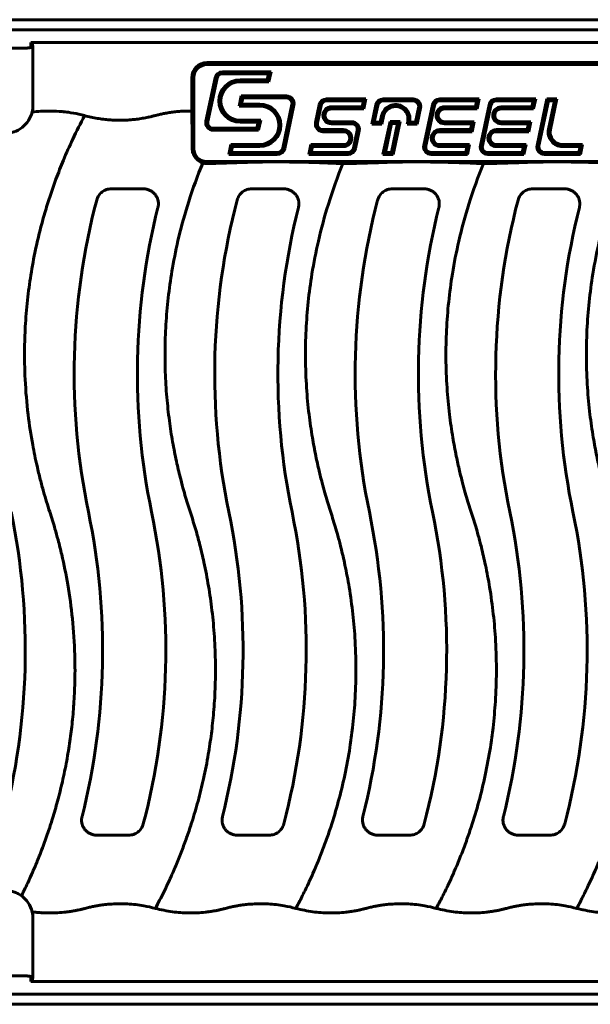
# Model space of a CAD drawing. Units: millimetres. Extents: x 1335 to 1755, y 163 to 460.
# Drawn here: x 1547 to 1575, y 290 to 338 of the extents above; entities that cross this region are included whole.
import ezdxf

# ---------------------------------------------------------------- set-up
doc = ezdxf.new("R2010")
doc.units = ezdxf.units.MM
doc.linetypes.add('K5LT_BASIC', pattern=[0])
doc.layers.add('Системный слой', color=7, linetype='Continuous')

msp = doc.modelspace()

# ---------------------------------------------------------------- linework, layer by layer
at = {"layer": 'Системный слой', "color": 18, "linetype": 'K5LT_BASIC', "lineweight": 60, "true_color": 0x000000}
for p, q in [((1643.0892, 338.3255), (1391.8392, 338.3255)), ((1643.0892, 337.8255), (1391.8392, 337.8255)), ((1547.3706, 336.9177), (1546.5878, 336.9177)), ((1547.747, 336.9505), (1547.7442, 336.9477)), ((1547.747, 336.9505), (1547.747, 337.2005)), ((1612.1814, 337.2005), (1547.747, 337.2005)), ((1547.747, 337.2005), (1547.8265, 337.1211)), ((1547.8564, 334.0755), (1547.8564, 336.7475)), ((1603.4642, 336.2005), (1556.4642, 336.2005)), ((1603.4642, 336.1), (1556.4642, 336.1)), ((1555.7142, 335.4505), (1555.7142, 333.8037)), ((1555.8147, 335.4505), (1555.8147, 331.9505)), ((1556.868, 335.4535), (1556.411, 333.3035)), ((1556.9663, 335.4326), (1556.5093, 333.2826)), ((1559.6403, 335.7505), (1557.2348, 335.7505)), ((1559.5162, 335.65), (1557.2348, 335.65)), ((1559.4527, 335.351), (1559.5162, 335.65)), ((1559.5162, 335.65), (1559.6403, 335.7505)), ((1559.5341, 335.2505), (1559.6403, 335.7505)), ((1558.1053, 335.351), (1559.4527, 335.351)), ((1558.1053, 335.2505), (1559.5341, 335.2505)), ((1559.4527, 335.351), (1559.5341, 335.2505)), ((1558.1585, 334.5505), (1558.0522, 334.0505)), ((1560.4046, 334.5505), (1558.1585, 334.5505)), ((1558.2398, 334.45), (1558.1585, 334.5505)), ((1558.2398, 334.45), (1558.1763, 334.151)), ((1560.4046, 334.45), (1558.2398, 334.45)), ((1558.1763, 334.151), (1558.0522, 334.0505)), ((1558.0522, 334.0505), (1559.0771, 334.0505)), ((1558.1763, 334.151), (1559.0771, 334.151)), ((1560.2161, 331.9685), (1560.6731, 334.1185)), ((1560.3144, 331.9476), (1560.7714, 334.0976)), ((1562.0226, 334.1035), (1561.8378, 333.234)), ((1562.1209, 334.0826), (1561.9361, 333.2131)), ((1564.3358, 334.4005), (1562.3894, 334.4005)), ((1564.2117, 334.3), (1562.3894, 334.3)), ((1562.6249, 334.0119), (1564.1504, 334.0119)), ((1564.1504, 334.0119), (1564.2117, 334.3)), ((1564.1504, 334.0119), (1564.2318, 333.9115)), ((1564.2117, 334.3), (1564.3358, 334.4005)), ((1564.2318, 333.9115), (1564.3358, 334.4005)), ((1564.8226, 334.1035), (1564.6201, 333.1505)), ((1564.9209, 334.0826), (1564.7442, 333.251)), ((1566.6727, 334.4005), (1565.1894, 334.4005)), ((1566.6727, 334.3), (1565.1894, 334.3)), ((1566.7887, 333.251), (1566.9412, 333.9685)), ((1566.8701, 333.1505), (1567.0395, 333.9476)), ((1567.6226, 334.1035), (1567.1975, 332.1035)), ((1567.7209, 334.0826), (1567.2958, 332.0826)), ((1569.9358, 334.4005), (1567.9894, 334.4005)), ((1569.8117, 334.3), (1567.9894, 334.3)), ((1568.2249, 334.0119), (1569.7504, 334.0119)), ((1569.7504, 334.0119), (1569.8117, 334.3)), ((1569.7504, 334.0119), (1569.8318, 333.9115)), ((1569.8117, 334.3), (1569.9358, 334.4005)), ((1569.8318, 333.9115), (1569.9358, 334.4005)), ((1570.4226, 334.1035), (1569.9975, 332.1035)), ((1570.5209, 334.0826), (1570.0958, 332.0826)), ((1572.7358, 334.4005), (1570.7894, 334.4005)), ((1572.6117, 334.3), (1570.7894, 334.3)), ((1571.0238, 334.0068), (1572.5493, 334.0068)), ((1572.5493, 334.0068), (1572.6117, 334.3)), ((1572.5493, 334.0068), (1572.6307, 333.9063)), ((1572.6117, 334.3), (1572.7358, 334.4005)), ((1572.6307, 333.9063), (1572.7358, 334.4005)), ((1573.2858, 334.4005), (1572.7975, 332.1035)), ((1573.3671, 334.3), (1572.8958, 332.0826)), ((1573.3671, 334.3), (1573.2858, 334.4005)), ((1573.7858, 334.4005), (1573.2858, 334.4005)), ((1573.365, 332.9041), (1573.6617, 334.3)), ((1573.6617, 334.3), (1573.3671, 334.3)), ((1573.4633, 332.8832), (1573.7858, 334.4005)), ((1573.6617, 334.3), (1573.7858, 334.4005)), ((1562.6249, 333.9115), (1564.2318, 333.9115)), ((1565.0387, 333.251), (1565.1049, 333.5622)), ((1565.1201, 333.1505), (1565.2031, 333.5413)), ((1568.2249, 333.9115), (1569.8318, 333.9115)), ((1571.0238, 333.9063), (1572.6307, 333.9063)), ((1559.1302, 333.3505), (1558.1053, 333.3505)), ((1559.0061, 333.25), (1558.1053, 333.25)), ((1558.9425, 332.951), (1559.0061, 333.25)), ((1559.0061, 333.25), (1559.1302, 333.3505)), ((1559.0239, 332.8505), (1559.1302, 333.3505)), ((1563.6324, 333.2701), (1562.6249, 333.2701)), ((1563.6324, 333.1696), (1562.6249, 333.1696)), ((1564.7442, 333.251), (1564.6201, 333.1505)), ((1564.6201, 333.1505), (1565.1201, 333.1505)), ((1564.7442, 333.251), (1565.0387, 333.251)), ((1565.0387, 333.251), (1565.1201, 333.1505)), ((1565.5241, 333.2871), (1565.1762, 331.6505)), ((1565.6055, 333.1866), (1565.3003, 331.751)), ((1565.6055, 333.1866), (1565.5241, 333.2871)), ((1566.0241, 333.2871), (1565.5241, 333.2871)), ((1565.5949, 331.751), (1565.9, 333.1866)), ((1565.9, 333.1866), (1565.6055, 333.1866)), ((1565.6762, 331.6505), (1566.0241, 333.2871)), ((1565.9, 333.1866), (1566.0241, 333.2871)), ((1566.3991, 333.2871), (1566.3701, 333.1505)), ((1566.4942, 333.251), (1566.3701, 333.1505)), ((1566.3701, 333.1505), (1566.8701, 333.1505)), ((1566.4974, 333.2662), (1566.4942, 333.251)), ((1566.4942, 333.251), (1566.7887, 333.251)), ((1566.7887, 333.251), (1566.8701, 333.1505)), ((1569.6955, 333.2701), (1568.2249, 333.2701)), ((1569.5714, 333.1696), (1568.2249, 333.1696)), ((1569.5102, 332.8815), (1569.5714, 333.1696)), ((1569.5714, 333.1696), (1569.6955, 333.2701)), ((1569.5915, 332.781), (1569.6955, 333.2701)), ((1572.4966, 333.2752), (1571.0238, 333.2752)), ((1572.3725, 333.1748), (1571.0238, 333.1748)), ((1572.3102, 332.8815), (1572.3725, 333.1748)), ((1572.3725, 333.1748), (1572.4966, 333.2752)), ((1572.3915, 332.781), (1572.4966, 333.2752)), ((1556.7778, 332.951), (1558.9425, 332.951)), ((1556.7778, 332.8505), (1559.0239, 332.8505)), ((1558.9425, 332.951), (1559.0239, 332.8505)), ((1562.2046, 332.8815), (1563.2121, 332.8815)), ((1562.2046, 332.781), (1563.2121, 332.781)), ((1563.7161, 331.9685), (1563.9009, 332.838)), ((1563.8144, 331.9476), (1563.9992, 332.8171)), ((1567.9846, 332.8815), (1569.5102, 332.8815)), ((1567.9846, 332.781), (1569.5915, 332.781)), ((1569.5102, 332.8815), (1569.5915, 332.781)), ((1570.7867, 332.8815), (1572.3102, 332.8815)), ((1570.7867, 332.781), (1572.3915, 332.781)), ((1572.3102, 332.8815), (1572.3915, 332.781)), ((1557.6483, 332.1505), (1557.542, 331.6505)), ((1557.7297, 332.05), (1557.6483, 332.1505)), ((1559.0771, 332.1505), (1557.6483, 332.1505)), ((1557.7297, 332.05), (1557.6661, 331.751)), ((1559.0771, 332.05), (1557.7297, 332.05)), ((1561.6052, 332.1396), (1561.5012, 331.6505)), ((1563.2121, 332.1396), (1561.6052, 332.1396)), ((1561.6866, 332.0391), (1561.6052, 332.1396)), ((1561.6866, 332.0391), (1561.6253, 331.751)), ((1563.2121, 332.0391), (1561.6866, 332.0391)), ((1569.4552, 332.1396), (1567.9846, 332.1396)), ((1569.3311, 332.0391), (1567.9846, 332.0391)), ((1569.2699, 331.751), (1569.3311, 332.0391)), ((1569.3311, 332.0391), (1569.4552, 332.1396)), ((1569.3512, 331.6505), (1569.4552, 332.1396)), ((1572.2563, 332.1448), (1570.7867, 332.1448)), ((1572.1322, 332.0443), (1570.7867, 332.0443)), ((1572.0699, 331.751), (1572.1322, 332.0443)), ((1572.1322, 332.0443), (1572.2563, 332.1448)), ((1572.1512, 331.6505), (1572.2563, 332.1448)), ((1575.0563, 332.1448), (1574.0612, 332.1448)), ((1574.9322, 332.0443), (1574.0612, 332.0443)), ((1574.8699, 331.751), (1574.9322, 332.0443)), ((1574.9322, 332.0443), (1575.0563, 332.1448)), ((1574.9512, 331.6505), (1575.0563, 332.1448)), ((1557.6661, 331.751), (1557.542, 331.6505)), ((1557.542, 331.6505), (1559.9476, 331.6505)), ((1557.6661, 331.751), (1559.9476, 331.751)), ((1561.6253, 331.751), (1561.5012, 331.6505)), ((1561.5012, 331.6505), (1563.4476, 331.6505)), ((1561.6253, 331.751), (1563.4476, 331.751)), ((1565.3003, 331.751), (1565.1762, 331.6505)), ((1565.1762, 331.6505), (1565.6762, 331.6505)), ((1565.3003, 331.751), (1565.5949, 331.751)), ((1565.5949, 331.751), (1565.6762, 331.6505)), ((1567.5643, 331.751), (1569.2699, 331.751)), ((1567.5643, 331.6505), (1569.3512, 331.6505)), ((1569.2699, 331.751), (1569.3512, 331.6505)), ((1570.3643, 331.751), (1572.0699, 331.751)), ((1570.3643, 331.6505), (1572.1512, 331.6505)), ((1572.0699, 331.751), (1572.1512, 331.6505)), ((1573.1643, 331.751), (1574.8699, 331.751)), ((1573.1643, 331.6505), (1574.9512, 331.6505)), ((1574.8699, 331.751), (1574.9512, 331.6505)), ((1556.4642, 331.301), (1603.4642, 331.301)), ((1553.3171, 329.9505), (1551.735, 329.9505)), ((1560.2671, 329.9505), (1558.685, 329.9505)), ((1567.2171, 329.9505), (1565.635, 329.9505)), ((1574.1671, 329.9505), (1572.585, 329.9505)), ((1551.0114, 297.9505), (1552.5935, 297.9505)), ((1557.9614, 297.9505), (1559.5435, 297.9505)), ((1564.9114, 297.9505), (1566.4935, 297.9505)), ((1571.8614, 297.9505), (1573.4435, 297.9505)), ((1547.8564, 293.8255), (1547.8564, 291.1535)), ((1547.3706, 290.9833), (1546.5878, 290.9833)), ((1547.7442, 290.9534), (1547.747, 290.9505)), ((1547.747, 290.9505), (1547.747, 290.7005)), ((1547.747, 290.7005), (1547.8265, 290.7799)), ((1547.747, 290.7005), (1612.1814, 290.7005)), ((1643.0892, 290.0755), (1391.8392, 290.0755)), ((1643.0892, 289.5755), (1391.8392, 289.5755))]:
    msp.add_line(p, q, dxfattribs=at)
for centre, radius, start, end in [((1556.4642, 335.4505), 0.75, 90, 180), ((1556.4642, 335.4505), 0.6495, 90, 180), ((1557.2348, 335.3755), 0.375, 90, 168), ((1557.2348, 335.3755), 0.2745, 90, 168), ((1558.1053, 334.3005), 1.0505, 90, 270), ((1558.1053, 334.3005), 0.95, 90, 270), ((1560.4046, 334.1755), 0.375, 348, 90), ((1560.4046, 334.1755), 0.2745, 348, 90), ((1546.4642, 334.0755), 1.3922, 346.43649, 0), ((1559.0771, 333.1005), 1.0505, 270, 90), ((1559.0771, 333.1005), 0.95, 270, 90), ((1562.3894, 334.0255), 0.375, 90, 168), ((1562.3894, 334.0255), 0.2745, 90, 168), ((1562.6249, 333.5908), 0.4212, 90, 270), ((1565.1894, 334.0255), 0.375, 90, 168), ((1565.1894, 334.0255), 0.2745, 90, 168), ((1565.8011, 333.4142), 0.7118, 348, 168), ((1565.8011, 333.4142), 0.6113, 348, 168), ((1566.6727, 334.0255), 0.375, 348, 90), ((1566.6727, 334.0255), 0.2745, 348, 90), ((1567.9894, 334.0255), 0.375, 90, 168), ((1567.9894, 334.0255), 0.2745, 90, 168), ((1568.2249, 333.5908), 0.4212, 90, 270), ((1570.7894, 334.0255), 0.375, 90, 168), ((1570.7894, 334.0255), 0.2745, 90, 168), ((1571.0238, 333.5908), 0.416, 90, 270), ((1562.6249, 333.5908), 0.3207, 90, 270), ((1568.2249, 333.5908), 0.3207, 90, 270), ((1571.0238, 333.5908), 0.3155, 90, 270), ((1556.7778, 333.2255), 0.375, 168, 270), ((1556.7778, 333.2255), 0.2745, 168, 270), ((1562.2046, 333.156), 0.375, 168, 270), ((1562.2046, 333.156), 0.2745, 168, 270), ((1563.6324, 332.8951), 0.375, 348, 90), ((1563.6324, 332.8951), 0.2745, 348, 90), ((1563.2121, 332.4603), 0.4212, 270, 90), ((1563.2121, 332.4603), 0.3207, 270, 90), ((1567.9846, 332.4603), 0.4212, 90, 270), ((1567.9846, 332.4603), 0.3207, 90, 270), ((1570.7867, 332.4629), 0.4186, 90, 270), ((1570.7867, 332.4629), 0.3181, 90, 270), ((1574.0612, 332.7561), 0.7118, 168, 270), ((1574.0612, 332.7561), 0.6113, 168, 270), ((1567.5643, 332.0255), 0.375, 168, 270), ((1567.5643, 332.0255), 0.2745, 168, 270), ((1570.3643, 332.0255), 0.375, 168, 270), ((1570.3643, 332.0255), 0.2745, 168, 270), ((1573.1643, 332.0255), 0.375, 168, 270), ((1573.1643, 332.0255), 0.2745, 168, 270), ((1556.4642, 331.9505), 0.6495, 180, 270), ((1559.9476, 332.0255), 0.2745, 270, 348), ((1559.9476, 332.0255), 0.375, 270, 348), ((1563.4476, 332.0255), 0.2745, 270, 348), ((1563.4476, 332.0255), 0.375, 270, 348), ((1583.6497, 320.7986), 33.75, 165.24602, 191.70689), ((1590.5997, 320.7986), 33.75, 165.24602, 191.70689), ((1597.5497, 320.7986), 33.75, 165.24602, 191.70689), ((1604.4997, 320.7986), 33.75, 165.24602, 191.70689), ((1586.7747, 320.7986), 33.75, 165.89865, 191.70689), ((1593.7247, 320.7986), 33.75, 165.89865, 191.70689), ((1600.6747, 320.7986), 33.75, 165.89865, 191.70689), ((1607.6247, 320.7986), 33.75, 165.89865, 191.70689), ((1513.7288, 307.1025), 33.75, 345.24602, 11.70689), ((1517.5538, 307.1025), 33.75, 345.89865, 11.70689), ((1520.6788, 307.1025), 33.75, 345.24602, 11.70689), ((1524.5038, 307.1025), 33.75, 345.89865, 11.70689), ((1527.6288, 307.1025), 33.75, 345.24602, 11.70689), ((1531.4538, 307.1025), 33.75, 345.89865, 11.70689), ((1534.5788, 307.1025), 33.75, 345.24602, 11.70689), ((1538.4038, 307.1025), 33.75, 345.89865, 11.70689), ((1541.5288, 307.1025), 33.75, 345.24602, 11.70689), ((1546.4642, 293.8255), 1.3922, 0, 13.68924)]:
    msp.add_arc(centre, radius, start, end, dxfattribs=at)
for points in [[(1547.3706, 336.9177), (1547.5754, 336.9177), (1547.7263, 336.9298), (1547.7442, 336.9477)], [(1547.8564, 336.7475), (1547.8564, 336.9523), (1547.8443, 337.1033), (1547.8265, 337.1211)], [(1547.8265, 290.7799), (1547.8443, 290.7978), (1547.8564, 290.9488), (1547.8564, 291.1535)], [(1547.7442, 290.9534), (1547.7263, 290.9712), (1547.5754, 290.9833), (1547.3706, 290.9833)]]:
    msp.add_rational_spline(points, [1, 0.824851557873, 0.824851557873, 1], degree=3, dxfattribs=at)
for points, knots in [([(1546.4642, 332.6942), (1546.6201, 332.6945), (1546.7716, 332.72), (1547.066, 332.8215), (1547.2009, 332.8948), (1547.4457, 333.0859), (1547.5493, 333.199), (1547.7183, 333.4585), (1547.7797, 333.5991), (1547.8176, 333.749)], [0, 0, 0, 0, 0.0018439545, 0.0018439545, 0.003687909, 0.003687909, 0.0055318636, 0.0055318636, 0.0073758181, 0.0073758181, 0.0073758181, 0.0073758181]), ([(1550.4142, 333.5755), (1550.208, 333.1914), (1549.8398, 332.4609), (1549.3744, 331.4123), (1549.0104, 330.4866), (1548.7168, 329.6503), (1548.4624, 328.8411), (1548.2279, 327.9969), (1547.9872, 326.9906), (1547.7692, 325.8557), (1547.5907, 324.5786), (1547.4807, 323.3314), (1547.4289, 321.9693), (1547.4556, 320.4587), (1547.5928, 318.845), (1547.8085, 317.4165), (1548.0264, 316.349), (1548.2115, 315.5822), (1548.3705, 314.9884), (1548.5275, 314.4556), (1548.6798, 313.9798), (1548.8214, 313.5381), (1548.9615, 313.075), (1549.1173, 312.5112), (1549.3462, 311.5956), (1549.6086, 310.2967), (1549.8338, 308.6365), (1549.9365, 307.0607), (1549.9423, 305.693), (1549.8956, 304.5866), (1549.8108, 303.5759), (1549.6897, 302.595), (1549.5284, 301.6053), (1549.3248, 300.615), (1549.0876, 299.663), (1548.8441, 298.8227), (1548.5929, 298.0493), (1548.3206, 297.2906), (1548.0054, 296.4978), (1547.6586, 295.7089), (1547.4109, 295.1943), (1547.2875, 294.9482)], [0, 0, 0, 0, 1.3702682, 2.5841632, 3.641685, 4.5238235, 5.3869518, 6.3204015, 7.3069697, 8.6679998, 9.9816681, 11.371569, 12.6282654, 14.3041014, 16.1543297, 17.750258, 18.8720345, 19.6027909, 20.2515071, 20.8207685, 21.36018, 21.8319786, 22.2908634, 22.8917327, 23.6822263, 25.2817763, 27.0837762, 28.9778682, 30.2852943, 31.4127961, 32.4811566, 33.492417, 34.5339175, 35.65741, 36.7058065, 37.6486645, 38.421736, 39.2645679, 40.1898584, 41.1291553, 42, 42, 42, 42]), ([(1550.4142, 333.5755), (1550.3194, 333.6009), (1550.0522, 333.6664), (1549.7312, 333.7246), (1549.4431, 333.7615), (1549.2888, 333.7771), (1549.0295, 333.7975), (1548.5438, 333.8141), (1548.104, 333.7861), (1547.8176, 333.749)], [0, 0, 0, 0, 0.08333333, 0.23333334, 0.27777778, 0.33333334, 0.36666667, 0.50000001, 0.74547774, 0.74547774, 0.74547774, 0.74547774]), ([(1555.7142, 333.8037), (1555.622, 333.8049), (1555.4394, 333.8035), (1555.1705, 333.7906), (1554.9511, 333.7712), (1554.7802, 333.7511), (1554.6562, 333.734), (1554.5369, 333.7155), (1554.4232, 333.6958), (1554.317, 333.6757), (1554.2165, 333.6549), (1554.1215, 333.6334), (1554.0029, 333.6046), (1553.8896, 333.5756), (1553.7808, 333.548), (1553.7037, 333.5289), (1553.6299, 333.5115), (1553.5359, 333.4906), (1553.42, 333.4671), (1553.2794, 333.4417), (1553.1322, 333.4183), (1552.9423, 333.3923), (1552.7671, 333.374), (1552.5752, 333.3594), (1552.3951, 333.3499), (1552.2067, 333.3462), (1551.9985, 333.3476), (1551.8209, 333.3538), (1551.6372, 333.3656), (1551.4938, 333.378), (1551.2955, 333.3996), (1551.0399, 333.4366), (1550.7281, 333.4968), (1550.5192, 333.5474), (1550.4142, 333.5755)], [0, 0, 0, 0, 1.7704296, 3.5294962, 5.2583817, 6.1017214, 6.9190059, 7.7225827, 8.4755393, 9.1880335, 9.845475, 10.4901982, 11.1014038, 12.2402199, 12.7833139, 13.3018729, 13.7991564, 14.2695675, 15.1908378, 16.1163118, 17.0709996, 18.1133016, 19.8702543, 20.5195429, 21.8810725, 23.4009858, 24.2099106, 25.958379, 26.882732, 27.8145269, 28.7795928, 30.7898725, 32.871883, 35, 35, 35, 35]), ([(1555.7142, 333.8037), (1555.7218, 333.4955), (1555.7277, 333.187), (1555.7355, 332.5693), (1555.7375, 332.2601), (1555.7376, 331.9505)], [0, 0, 0, 0, 0.0037107419, 0.0037107419, 0.0074214837, 0.0074214837, 0.0074214837, 0.0074214837]), ([(1555.7376, 331.9505), (1555.7377, 331.8703), (1555.7502, 331.7925), (1555.7868, 331.6796), (1555.8023, 331.6423), (1555.8381, 331.5717), (1555.8587, 331.538), (1555.9049, 331.474), (1555.9308, 331.4434), (1555.9864, 331.3873), (1556.0161, 331.3617), (1556.1108, 331.2918), (1556.1819, 331.2548), (1556.2571, 331.2297)], [0, 0, 0, 0, 0.000944406, 0.000944406, 0.001416609, 0.001416609, 0.001888812, 0.001888812, 0.002361015, 0.002361015, 0.002833218, 0.002833218, 0.003777624, 0.003777624, 0.003777624, 0.003777624]), ([(1556.2571, 331.2297), (1556.0007, 330.6037), (1555.5637, 329.3988), (1555.0789, 327.6585), (1554.7615, 326.1226), (1554.5571, 324.726), (1554.434, 323.4031), (1554.3809, 322.07), (1554.3993, 320.7581), (1554.4822, 319.5082), (1554.6137, 318.3628), (1554.7807, 317.3163), (1554.9656, 316.398), (1555.1472, 315.6367), (1555.304, 315.0497), (1555.4386, 314.5847), (1555.5671, 314.1745), (1555.6964, 313.7729), (1555.8238, 313.3689), (1555.9657, 312.8842), (1556.1349, 312.2526), (1556.3456, 311.3618), (1556.5532, 310.2833), (1556.7299, 309.0449), (1556.8466, 307.7689), (1556.8965, 306.4745), (1556.8803, 305.2242), (1556.8083, 304.0631), (1556.6929, 302.9823), (1556.5305, 301.8884), (1556.3132, 300.7751), (1556.0382, 299.6566), (1555.7607, 298.7109), (1555.4969, 297.9178), (1555.2535, 297.2494), (1554.9893, 296.5834), (1554.6842, 295.8761), (1554.327, 295.1168), (1554.0578, 294.5929), (1553.9142, 294.3255)], [0, 0, 0, 0, 2.1438383, 4.0550366, 5.7116978, 7.1138218, 8.5091958, 9.919717, 11.3401918, 12.6610235, 13.8822122, 14.9900495, 16.0133035, 16.8477108, 17.4712831, 17.9371596, 18.3786234, 18.830768, 19.2737199, 19.7206888, 20.4281258, 21.3435011, 22.6213748, 23.901757, 25.2987746, 26.6783164, 28.0064086, 29.2541406, 30.3588342, 31.4387851, 32.7511367, 33.9628952, 35.0969551, 35.8624573, 36.5923957, 37.3419012, 38.1349722, 39.0386757, 40, 40, 40, 40]), ([(1556.4642, 331.2042), (1556.7456, 331.2094), (1557.0264, 331.2163), (1557.5868, 331.2327), (1557.8665, 331.2421), (1558.4261, 331.2604), (1558.706, 331.2693), (1559.1276, 331.2783), (1559.2685, 331.2807), (1559.4801, 331.2828), (1559.5506, 331.2832), (1559.6915, 331.2837), (1559.762, 331.2836), (1560.1142, 331.2831), (1560.3958, 331.2813), (1560.9586, 331.2743), (1561.2401, 331.2688), (1561.8011, 331.2541), (1562.0806, 331.2446), (1562.6382, 331.2233), (1562.9165, 331.2116), (1563.1952, 331.2005)], [0, 0, 0, 0, 0.003383637, 0.003383637, 0.006767274, 0.006767274, 0.010150911, 0.010150911, 0.011842729, 0.011842729, 0.012688639, 0.012688639, 0.013534548, 0.013534548, 0.016918185, 0.016918185, 0.020301822, 0.020301822, 0.023685459, 0.023685459, 0.027069095, 0.027069095, 0.027069095, 0.027069095]), ([(1563.1952, 331.2005), (1562.9267, 330.5426), (1562.4722, 329.2762), (1561.9761, 327.4461), (1561.6594, 325.8264), (1561.464, 324.353), (1561.357, 322.9563), (1561.3281, 321.5387), (1561.3799, 320.1434), (1561.5012, 318.8369), (1561.6634, 317.7048), (1561.8372, 316.7717), (1562.0027, 316.0246), (1562.1536, 315.4218), (1562.2919, 314.915), (1562.425, 314.4654), (1562.5576, 314.0488), (1562.6893, 313.6391), (1562.8184, 313.2213), (1562.9558, 312.7373), (1563.1217, 312.1044), (1563.318, 311.253), (1563.5252, 310.1518), (1563.698, 308.8956), (1563.8153, 307.4936), (1563.8524, 306.0527), (1563.8031, 304.6191), (1563.6918, 303.3777), (1563.5261, 302.1562), (1563.301, 300.9349), (1562.9823, 299.6208), (1562.6563, 298.5332), (1562.352, 297.6491), (1562.0896, 296.9543), (1561.7866, 296.2204), (1561.4642, 295.5077), (1561.1477, 294.8634), (1560.9519, 294.4888), (1560.8642, 294.3255)], [0, 0, 0, 0, 2.1954668, 4.1536714, 5.8532935, 7.294333, 8.7317397, 10.186834, 11.6729285, 13.0427832, 14.2390384, 15.2037567, 15.9733447, 16.605162, 17.1259106, 17.5956334, 18.0522068, 18.4753951, 18.9266709, 19.4033617, 20.0278106, 20.9486275, 22.1046969, 23.4859247, 24.8608322, 26.4524418, 27.9408415, 29.2877886, 30.2961722, 31.7406271, 33.1349488, 34.4889763, 35.2332178, 36.0066965, 36.781552, 37.6939035, 38.427379, 39, 39, 39, 39]), ([(1563.1952, 331.2005), (1563.4863, 331.205), (1563.7767, 331.2113), (1564.3564, 331.227), (1564.6455, 331.2364), (1565.2239, 331.2554), (1565.5129, 331.2651), (1565.9481, 331.2758), (1566.0935, 331.2787), (1566.3845, 331.2826), (1566.5298, 331.2836), (1566.9658, 331.2836), (1567.2563, 331.282), (1567.8371, 331.2755), (1568.1277, 331.2702), (1568.7068, 331.2554), (1568.9952, 331.2459), (1569.5706, 331.224), (1569.8577, 331.212), (1570.1452, 331.2005)], [0, 0, 0, 0, 0.00349671, 0.00349671, 0.006993421, 0.006993421, 0.010490131, 0.010490131, 0.012238486, 0.012238486, 0.013986842, 0.013986842, 0.017483552, 0.017483552, 0.020980262, 0.020980262, 0.024476973, 0.024476973, 0.027973683, 0.027973683, 0.027973683, 0.027973683]), ([(1570.1452, 331.2005), (1569.8767, 330.5426), (1569.4222, 329.2762), (1568.9261, 327.4461), (1568.6094, 325.8264), (1568.414, 324.353), (1568.307, 322.9563), (1568.2781, 321.5387), (1568.3299, 320.1434), (1568.4512, 318.8369), (1568.6134, 317.7048), (1568.7872, 316.7717), (1568.9527, 316.0246), (1569.1036, 315.4218), (1569.2419, 314.915), (1569.375, 314.4654), (1569.5076, 314.0488), (1569.6393, 313.6391), (1569.7684, 313.2213), (1569.9058, 312.7373), (1570.0717, 312.1044), (1570.268, 311.253), (1570.4752, 310.1518), (1570.648, 308.8956), (1570.7653, 307.4936), (1570.8024, 306.0527), (1570.7531, 304.6191), (1570.6418, 303.3777), (1570.4761, 302.1562), (1570.251, 300.9349), (1569.9323, 299.6208), (1569.6063, 298.5332), (1569.302, 297.6491), (1569.0396, 296.9543), (1568.7366, 296.2204), (1568.4142, 295.5077), (1568.0977, 294.8634), (1567.9019, 294.4888), (1567.8142, 294.3255)], [0, 0, 0, 0, 2.1954668, 4.1536714, 5.8532934, 7.2943329, 8.7317396, 10.1868338, 11.6729283, 13.042783, 14.2390382, 15.2037565, 15.9733445, 16.6051618, 17.1259103, 17.5956331, 18.0522066, 18.4753949, 18.9266707, 19.4033616, 20.0278106, 20.9486275, 22.104697, 23.4859249, 24.8608324, 26.452442, 27.9408416, 29.2877886, 30.2961722, 31.7406275, 33.1349496, 34.4889775, 35.233219, 36.0066978, 36.7815534, 37.6939048, 38.4273799, 39, 39, 39, 39]), ([(1570.1452, 331.2005), (1570.4363, 331.205), (1570.7267, 331.2113), (1571.3064, 331.227), (1571.5955, 331.2364), (1572.1739, 331.2554), (1572.4629, 331.2651), (1572.8981, 331.2758), (1573.0435, 331.2787), (1573.3345, 331.2826), (1573.4798, 331.2836), (1573.9158, 331.2836), (1574.2063, 331.282), (1574.7871, 331.2755), (1575.0777, 331.2702), (1575.6568, 331.2554), (1575.9452, 331.2459), (1576.5206, 331.224), (1576.8077, 331.212), (1577.0952, 331.2005)], [0, 0, 0, 0, 0.00349671, 0.00349671, 0.006993421, 0.006993421, 0.010490131, 0.010490131, 0.012238486, 0.012238486, 0.013986842, 0.013986842, 0.017483552, 0.017483552, 0.020980262, 0.020980262, 0.024476973, 0.024476973, 0.027973683, 0.027973683, 0.027973683, 0.027973683]), ([(1577.0952, 331.2005), (1576.8267, 330.5426), (1576.3722, 329.2762), (1575.8761, 327.4461), (1575.5594, 325.8264), (1575.364, 324.353), (1575.257, 322.9563), (1575.2281, 321.5387), (1575.2799, 320.1434), (1575.4012, 318.8369), (1575.5634, 317.7048), (1575.7372, 316.7717), (1575.9027, 316.0246), (1576.0536, 315.4218), (1576.1919, 314.915), (1576.325, 314.4654), (1576.4576, 314.0488), (1576.5893, 313.6391), (1576.7184, 313.2213), (1576.8558, 312.7373), (1577.0217, 312.1044), (1577.218, 311.253), (1577.4252, 310.1518), (1577.598, 308.8956), (1577.7153, 307.4936), (1577.7524, 306.0527), (1577.7031, 304.6191), (1577.5918, 303.3777), (1577.4261, 302.1562), (1577.201, 300.9349), (1576.8823, 299.6208), (1576.5563, 298.5332), (1576.252, 297.6491), (1575.9896, 296.9543), (1575.6866, 296.2204), (1575.3642, 295.5077), (1575.0477, 294.8634), (1574.8519, 294.4888), (1574.7642, 294.3255)], [0, 0, 0, 0, 2.1954668, 4.1536714, 5.8532935, 7.294333, 8.7317397, 10.186834, 11.6729285, 13.0427832, 14.2390384, 15.2037567, 15.9733447, 16.605162, 17.1259106, 17.5956334, 18.0522068, 18.4753951, 18.9266709, 19.4033617, 20.0278106, 20.9486275, 22.1046969, 23.4859247, 24.8608322, 26.4524418, 27.9408415, 29.2877886, 30.2961722, 31.7406271, 33.1349488, 34.4889763, 35.2332178, 36.0066966, 36.7815521, 37.6939035, 38.427379, 39, 39, 39, 39]), ([(1551.735, 329.9505), (1551.6525, 329.9505), (1551.5722, 329.9373), (1551.4162, 329.8843), (1551.3442, 329.8457), (1551.2138, 329.7453), (1551.158, 329.6854), (1551.0899, 329.5827), (1551.07, 329.5466), (1551.0366, 329.4721), (1551.023, 329.4336), (1551.0125, 329.3937)], [0, 0, 0, 0, 0.0009762871, 0.0009762871, 0.0019525742, 0.0019525742, 0.0029288614, 0.0029288614, 0.0034170049, 0.0034170049, 0.0039051485, 0.0039051485, 0.0039051485, 0.0039051485]), ([(1554.0417, 329.0214), (1554.0556, 329.0767), (1554.0631, 329.1326), (1554.0655, 329.2454), (1554.0602, 329.3028), (1554.0371, 329.4132), (1554.0195, 329.4668), (1553.9715, 329.5704), (1553.9421, 329.6185), (1553.8728, 329.7075), (1553.8324, 329.7487), (1553.7448, 329.8196), (1553.697, 329.8501), (1553.5945, 329.8999), (1553.5413, 329.9186), (1553.4313, 329.944), (1553.3742, 329.9505), (1553.3171, 329.9505)], [0, 0, 0, 0, 0.000675665, 0.000675665, 0.0013513299, 0.0013513299, 0.0020269949, 0.0020269949, 0.0027026598, 0.0027026598, 0.0033783248, 0.0033783248, 0.0040539898, 0.0040539898, 0.0047296547, 0.0047296547, 0.0054053197, 0.0054053197, 0.0054053197, 0.0054053197]), ([(1558.685, 329.9505), (1558.6025, 329.9505), (1558.5222, 329.9373), (1558.3662, 329.8843), (1558.2942, 329.8457), (1558.1638, 329.7453), (1558.108, 329.6854), (1558.0399, 329.5827), (1558.02, 329.5466), (1557.9866, 329.4721), (1557.973, 329.4336), (1557.9625, 329.3937)], [0, 0, 0, 0, 0.0009762871, 0.0009762871, 0.0019525742, 0.0019525742, 0.0029288614, 0.0029288614, 0.0034170049, 0.0034170049, 0.0039051485, 0.0039051485, 0.0039051485, 0.0039051485]), ([(1560.9917, 329.0214), (1561.0056, 329.0767), (1561.0131, 329.1326), (1561.0155, 329.2454), (1561.0102, 329.3028), (1560.9871, 329.4132), (1560.9695, 329.4668), (1560.9215, 329.5704), (1560.8921, 329.6185), (1560.8228, 329.7075), (1560.7824, 329.7487), (1560.6948, 329.8196), (1560.647, 329.8501), (1560.5445, 329.8999), (1560.4913, 329.9186), (1560.3813, 329.944), (1560.3242, 329.9505), (1560.2671, 329.9505)], [0, 0, 0, 0, 0.000675665, 0.000675665, 0.0013513299, 0.0013513299, 0.0020269949, 0.0020269949, 0.0027026598, 0.0027026598, 0.0033783248, 0.0033783248, 0.0040539898, 0.0040539898, 0.0047296547, 0.0047296547, 0.0054053197, 0.0054053197, 0.0054053197, 0.0054053197]), ([(1565.635, 329.9505), (1565.5525, 329.9505), (1565.4722, 329.9373), (1565.3162, 329.8843), (1565.2442, 329.8457), (1565.1138, 329.7453), (1565.058, 329.6854), (1564.9899, 329.5827), (1564.97, 329.5466), (1564.9366, 329.4721), (1564.923, 329.4336), (1564.9125, 329.3937)], [0, 0, 0, 0, 0.0009762871, 0.0009762871, 0.0019525742, 0.0019525742, 0.0029288614, 0.0029288614, 0.0034170049, 0.0034170049, 0.0039051485, 0.0039051485, 0.0039051485, 0.0039051485]), ([(1567.9417, 329.0214), (1567.9556, 329.0767), (1567.9631, 329.1326), (1567.9655, 329.2454), (1567.9602, 329.3028), (1567.9371, 329.4132), (1567.9195, 329.4668), (1567.8715, 329.5704), (1567.8421, 329.6185), (1567.7728, 329.7075), (1567.7324, 329.7487), (1567.6448, 329.8196), (1567.597, 329.8501), (1567.4945, 329.8999), (1567.4413, 329.9186), (1567.3313, 329.944), (1567.2742, 329.9505), (1567.2171, 329.9505)], [0, 0, 0, 0, 0.000675665, 0.000675665, 0.0013513299, 0.0013513299, 0.0020269949, 0.0020269949, 0.0027026598, 0.0027026598, 0.0033783248, 0.0033783248, 0.0040539898, 0.0040539898, 0.0047296547, 0.0047296547, 0.0054053197, 0.0054053197, 0.0054053197, 0.0054053197]), ([(1572.585, 329.9505), (1572.5025, 329.9505), (1572.4222, 329.9373), (1572.2662, 329.8843), (1572.1942, 329.8457), (1572.0638, 329.7453), (1572.008, 329.6854), (1571.9399, 329.5827), (1571.92, 329.5466), (1571.8866, 329.4721), (1571.873, 329.4336), (1571.8625, 329.3937)], [0, 0, 0, 0, 0.0009762871, 0.0009762871, 0.0019525742, 0.0019525742, 0.0029288614, 0.0029288614, 0.0034170049, 0.0034170049, 0.0039051485, 0.0039051485, 0.0039051485, 0.0039051485]), ([(1574.8917, 329.0214), (1574.9056, 329.0767), (1574.9131, 329.1326), (1574.9155, 329.2454), (1574.9102, 329.3028), (1574.8871, 329.4132), (1574.8695, 329.4668), (1574.8215, 329.5704), (1574.7921, 329.6185), (1574.7228, 329.7075), (1574.6824, 329.7487), (1574.5948, 329.8196), (1574.547, 329.8501), (1574.4445, 329.8999), (1574.3913, 329.9186), (1574.2813, 329.944), (1574.2242, 329.9505), (1574.1671, 329.9505)], [0, 0, 0, 0, 0.000675665, 0.000675665, 0.0013513299, 0.0013513299, 0.0020269949, 0.0020269949, 0.0027026598, 0.0027026598, 0.0033783248, 0.0033783248, 0.0040539898, 0.0040539898, 0.0047296547, 0.0047296547, 0.0054053197, 0.0054053197, 0.0054053197, 0.0054053197]), ([(1550.2868, 298.8797), (1550.2729, 298.8243), (1550.2654, 298.7684), (1550.263, 298.6557), (1550.2683, 298.5983), (1550.2913, 298.4879), (1550.309, 298.4343), (1550.3569, 298.3306), (1550.3863, 298.2825), (1550.4556, 298.1935), (1550.496, 298.1524), (1550.5837, 298.0814), (1550.6314, 298.051), (1550.7339, 298.0011), (1550.7871, 297.9824), (1550.8972, 297.9571), (1550.9543, 297.9505), (1551.0114, 297.9505)], [0, 0, 0, 0, 0.000675665, 0.000675665, 0.0013513299, 0.0013513299, 0.0020269949, 0.0020269949, 0.0027026598, 0.0027026598, 0.0033783248, 0.0033783248, 0.0040539898, 0.0040539898, 0.0047296547, 0.0047296547, 0.0054053197, 0.0054053197, 0.0054053197, 0.0054053197]), ([(1557.2368, 298.8797), (1557.2229, 298.8243), (1557.2154, 298.7684), (1557.213, 298.6557), (1557.2183, 298.5983), (1557.2413, 298.4879), (1557.259, 298.4343), (1557.3069, 298.3306), (1557.3363, 298.2825), (1557.4056, 298.1935), (1557.446, 298.1524), (1557.5337, 298.0814), (1557.5814, 298.051), (1557.6839, 298.0011), (1557.7371, 297.9824), (1557.8472, 297.9571), (1557.9043, 297.9505), (1557.9614, 297.9505)], [0, 0, 0, 0, 0.000675665, 0.000675665, 0.0013513299, 0.0013513299, 0.0020269949, 0.0020269949, 0.0027026598, 0.0027026598, 0.0033783248, 0.0033783248, 0.0040539898, 0.0040539898, 0.0047296547, 0.0047296547, 0.0054053197, 0.0054053197, 0.0054053197, 0.0054053197]), ([(1564.1868, 298.8797), (1564.1729, 298.8243), (1564.1654, 298.7684), (1564.163, 298.6557), (1564.1683, 298.5983), (1564.1913, 298.4879), (1564.209, 298.4343), (1564.2569, 298.3306), (1564.2863, 298.2825), (1564.3556, 298.1935), (1564.396, 298.1524), (1564.4837, 298.0814), (1564.5314, 298.051), (1564.6339, 298.0011), (1564.6871, 297.9824), (1564.7972, 297.9571), (1564.8543, 297.9505), (1564.9114, 297.9505)], [0, 0, 0, 0, 0.000675665, 0.000675665, 0.0013513299, 0.0013513299, 0.0020269949, 0.0020269949, 0.0027026598, 0.0027026598, 0.0033783248, 0.0033783248, 0.0040539898, 0.0040539898, 0.0047296547, 0.0047296547, 0.0054053197, 0.0054053197, 0.0054053197, 0.0054053197]), ([(1571.1368, 298.8797), (1571.1229, 298.8243), (1571.1154, 298.7684), (1571.113, 298.6557), (1571.1183, 298.5983), (1571.1413, 298.4879), (1571.159, 298.4343), (1571.2069, 298.3306), (1571.2363, 298.2825), (1571.3056, 298.1935), (1571.346, 298.1524), (1571.4337, 298.0814), (1571.4814, 298.051), (1571.5839, 298.0011), (1571.6371, 297.9824), (1571.7472, 297.9571), (1571.8043, 297.9505), (1571.8614, 297.9505)], [0, 0, 0, 0, 0.000675665, 0.000675665, 0.0013513299, 0.0013513299, 0.0020269949, 0.0020269949, 0.0027026598, 0.0027026598, 0.0033783248, 0.0033783248, 0.0040539898, 0.0040539898, 0.0047296547, 0.0047296547, 0.0054053197, 0.0054053197, 0.0054053197, 0.0054053197]), ([(1552.5935, 297.9505), (1552.676, 297.9505), (1552.7563, 297.9638), (1552.9123, 298.0168), (1552.9842, 298.0553), (1553.1146, 298.1557), (1553.1704, 298.2156), (1553.2386, 298.3183), (1553.2585, 298.3545), (1553.2918, 298.429), (1553.3055, 298.4675), (1553.316, 298.5074)], [0, 0, 0, 0, 0.0009762871, 0.0009762871, 0.0019525742, 0.0019525742, 0.0029288614, 0.0029288614, 0.0034170049, 0.0034170049, 0.0039051485, 0.0039051485, 0.0039051485, 0.0039051485]), ([(1559.5435, 297.9505), (1559.626, 297.9505), (1559.7063, 297.9638), (1559.8623, 298.0168), (1559.9342, 298.0553), (1560.0646, 298.1557), (1560.1204, 298.2156), (1560.1886, 298.3183), (1560.2085, 298.3545), (1560.2418, 298.429), (1560.2555, 298.4675), (1560.266, 298.5074)], [0, 0, 0, 0, 0.0009762871, 0.0009762871, 0.0019525742, 0.0019525742, 0.0029288614, 0.0029288614, 0.0034170049, 0.0034170049, 0.0039051485, 0.0039051485, 0.0039051485, 0.0039051485]), ([(1566.4935, 297.9505), (1566.576, 297.9505), (1566.6563, 297.9638), (1566.8123, 298.0168), (1566.8842, 298.0553), (1567.0146, 298.1557), (1567.0704, 298.2156), (1567.1386, 298.3183), (1567.1585, 298.3545), (1567.1918, 298.429), (1567.2055, 298.4675), (1567.216, 298.5074)], [0, 0, 0, 0, 0.0009762871, 0.0009762871, 0.0019525742, 0.0019525742, 0.0029288614, 0.0029288614, 0.0034170049, 0.0034170049, 0.0039051485, 0.0039051485, 0.0039051485, 0.0039051485]), ([(1573.4435, 297.9505), (1573.526, 297.9505), (1573.6063, 297.9638), (1573.7623, 298.0168), (1573.8342, 298.0553), (1573.9646, 298.1557), (1574.0204, 298.2156), (1574.0886, 298.3183), (1574.1085, 298.3545), (1574.1418, 298.429), (1574.1555, 298.4675), (1574.166, 298.5074)], [0, 0, 0, 0, 0.0009762871, 0.0009762871, 0.0019525742, 0.0019525742, 0.0029288614, 0.0029288614, 0.0034170049, 0.0034170049, 0.0039051485, 0.0039051485, 0.0039051485, 0.0039051485]), ([(1546.4642, 295.2156), (1546.6122, 295.216), (1546.7563, 295.1934), (1546.9667, 295.1252), (1547.0349, 295.0969), (1547.1652, 295.0303), (1547.2277, 294.9919), (1547.2875, 294.9482)], [0, 0, 0, 0, 0.0017510423, 0.0017510423, 0.0026265634, 0.0026265634, 0.0035020846, 0.0035020846, 0.0035020846, 0.0035020846]), ([(1547.2875, 294.9482), (1547.3534, 294.8996), (1547.4141, 294.8459), (1547.5256, 294.729), (1547.5765, 294.6655), (1547.7126, 294.4613), (1547.7776, 294.3137), (1547.8169, 294.155)], [0, 0, 0, 0, 0.0009694976, 0.0009694976, 0.0019389951, 0.0019389951, 0.0038779902, 0.0038779902, 0.0038779902, 0.0038779902]), ([(1547.8169, 294.155), (1547.8774, 294.1469), (1547.938, 294.1395), (1548.0592, 294.1268), (1548.1198, 294.1213), (1548.241, 294.1121), (1548.3015, 294.1083), (1548.4227, 294.1023), (1548.4834, 294.1001), (1548.6153, 294.097), (1548.6868, 294.0965), (1548.8294, 294.0976), (1548.9007, 294.0993), (1549.1148, 294.1079), (1549.2571, 294.1181), (1549.4559, 294.139), (1549.5121, 294.1456), (1549.6243, 294.1603), (1549.6807, 294.1684), (1549.793, 294.1859), (1549.8493, 294.1954), (1549.9616, 294.2158), (1550.0175, 294.2266), (1550.1017, 294.2442), (1550.1297, 294.2503), (1550.1862, 294.263), (1550.2145, 294.2696), (1550.299, 294.29), (1550.3562, 294.3044), (1550.4212, 294.321), (1550.4302, 294.3232), (1550.5106, 294.3437), (1550.582, 294.3619), (1550.7197, 294.3946), (1550.7862, 294.4092), (1550.8825, 294.4285), (1550.9123, 294.4342), (1550.9721, 294.4454), (1551.0021, 294.4508), (1551.0916, 294.4662), (1551.1517, 294.4758), (1551.3037, 294.4979), (1551.3961, 294.5094), (1551.5806, 294.5285), (1551.6727, 294.536), (1551.8938, 294.5496), (1552.023, 294.5538), (1552.2811, 294.5547), (1552.4106, 294.5515), (1552.8083, 294.5302), (1553.0771, 294.4994), (1553.5341, 294.4188), (1553.7242, 294.3721), (1553.9142, 294.3255)], [0, 0, 0, 0, 0.3564495, 0.3564495, 0.7127134, 0.7127134, 1.0678513, 1.0678513, 1.4214604, 1.4214604, 1.8373847, 1.8373847, 2.2543391, 2.2543391, 3.0905037, 3.0905037, 3.4192803, 3.4192803, 3.7485602, 3.7485602, 4.080966, 4.080966, 4.4191501, 4.4191501, 4.5904242, 4.5904242, 4.7604378, 4.7604378, 5.0978877, 5.0978877, 5.1521809, 5.1521809, 5.5828468, 5.5828468, 5.9795772, 5.9795772, 6.1587646, 6.1587646, 6.3366256, 6.3366256, 6.6897863, 6.6897863, 7.2320479, 7.2320479, 7.7741403, 7.7741403, 8.5297479, 8.5297479, 9.2830872, 9.2830872, 10.8574215, 10.8574215, 12, 12, 12, 12]), ([(1553.9142, 294.3255), (1554.1953, 294.2596), (1554.4763, 294.1936), (1555.025, 294.1202), (1555.2923, 294.1012), (1555.6285, 294.0965), (1555.6978, 294.0966), (1555.8362, 294.0989), (1555.9054, 294.1011), (1556.1132, 294.1111), (1556.2512, 294.1221), (1556.4448, 294.1436), (1556.4999, 294.1504), (1556.6099, 294.1654), (1556.6651, 294.1736), (1556.775, 294.1913), (1556.8302, 294.2008), (1556.9402, 294.2213), (1556.9948, 294.2321), (1557.0768, 294.2497), (1557.1037, 294.2557), (1557.158, 294.2681), (1557.1851, 294.2746), (1557.2663, 294.2943), (1557.3211, 294.3082), (1557.3797, 294.3231), (1557.3845, 294.3243), (1557.4606, 294.3437), (1557.532, 294.3619), (1557.6697, 294.3946), (1557.7362, 294.4092), (1557.8325, 294.4285), (1557.8623, 294.4342), (1557.9221, 294.4454), (1557.9521, 294.4508), (1558.0416, 294.4662), (1558.1017, 294.4758), (1558.2537, 294.4979), (1558.3461, 294.5094), (1558.5306, 294.5285), (1558.6227, 294.536), (1558.8438, 294.5496), (1558.973, 294.5538), (1559.2311, 294.5547), (1559.3606, 294.5515), (1559.7583, 294.5302), (1560.0271, 294.4994), (1560.4841, 294.4188), (1560.6742, 294.3721), (1560.8642, 294.3255)], [0, 0, 0, 0, 1.5980207, 1.5980207, 3.0786258, 3.0786258, 3.4621105, 3.4621105, 3.8464845, 3.8464845, 4.6169301, 4.6169301, 4.9223027, 4.9223027, 5.2283999, 5.2283999, 5.5379347, 5.5379347, 5.8533224, 5.8533224, 6.009519, 6.009519, 6.1643491, 6.1643491, 6.4722008, 6.4722008, 6.4994863, 6.4994863, 6.9083098, 6.9083098, 7.284919, 7.284919, 7.4550184, 7.4550184, 7.6238587, 7.6238587, 7.9591079, 7.9591079, 8.4738673, 8.4738673, 8.988466, 8.988466, 9.7057509, 9.7057509, 10.4208826, 10.4208826, 11.9153704, 11.9153704, 13, 13, 13, 13]), ([(1560.8642, 294.3255), (1561.1453, 294.2596), (1561.4263, 294.1936), (1561.975, 294.1202), (1562.2423, 294.1012), (1562.5785, 294.0965), (1562.6478, 294.0966), (1562.7862, 294.0989), (1562.8554, 294.1011), (1563.0632, 294.1111), (1563.2012, 294.1221), (1563.3948, 294.1436), (1563.4499, 294.1504), (1563.5599, 294.1654), (1563.6151, 294.1736), (1563.725, 294.1913), (1563.7802, 294.2008), (1563.8902, 294.2213), (1563.9448, 294.2321), (1564.0268, 294.2497), (1564.0537, 294.2557), (1564.108, 294.2681), (1564.1351, 294.2746), (1564.2163, 294.2943), (1564.2711, 294.3082), (1564.3297, 294.3231), (1564.3345, 294.3243), (1564.4106, 294.3437), (1564.482, 294.3619), (1564.6197, 294.3946), (1564.6862, 294.4092), (1564.7825, 294.4285), (1564.8123, 294.4342), (1564.8721, 294.4454), (1564.9021, 294.4508), (1564.9916, 294.4662), (1565.0517, 294.4758), (1565.2037, 294.4979), (1565.2961, 294.5094), (1565.4806, 294.5285), (1565.5727, 294.536), (1565.7938, 294.5496), (1565.923, 294.5538), (1566.1811, 294.5547), (1566.3106, 294.5515), (1566.7083, 294.5302), (1566.9771, 294.4994), (1567.4341, 294.4188), (1567.6242, 294.3721), (1567.8142, 294.3255)], [0, 0, 0, 0, 1.5980207, 1.5980207, 3.0786258, 3.0786258, 3.4621105, 3.4621105, 3.8464845, 3.8464845, 4.6169301, 4.6169301, 4.9223027, 4.9223027, 5.2283999, 5.2283999, 5.5379347, 5.5379347, 5.8533224, 5.8533224, 6.009519, 6.009519, 6.1643491, 6.1643491, 6.4722008, 6.4722008, 6.4994863, 6.4994863, 6.9083098, 6.9083098, 7.284919, 7.284919, 7.4550184, 7.4550184, 7.6238587, 7.6238587, 7.9591079, 7.9591079, 8.4738673, 8.4738673, 8.988466, 8.988466, 9.7057509, 9.7057509, 10.4208826, 10.4208826, 11.9153704, 11.9153704, 13, 13, 13, 13]), ([(1567.8142, 294.3255), (1568.0953, 294.2596), (1568.3763, 294.1936), (1568.925, 294.1202), (1569.1923, 294.1012), (1569.5285, 294.0965), (1569.5978, 294.0966), (1569.7362, 294.0989), (1569.8054, 294.1011), (1570.0132, 294.1111), (1570.1512, 294.1221), (1570.3448, 294.1436), (1570.3999, 294.1504), (1570.5099, 294.1654), (1570.5651, 294.1736), (1570.675, 294.1913), (1570.7302, 294.2008), (1570.8402, 294.2213), (1570.8948, 294.2321), (1570.9768, 294.2497), (1571.0037, 294.2557), (1571.058, 294.2681), (1571.0851, 294.2746), (1571.1663, 294.2943), (1571.2211, 294.3082), (1571.2797, 294.3231), (1571.2845, 294.3243), (1571.3606, 294.3437), (1571.432, 294.3619), (1571.5697, 294.3946), (1571.6362, 294.4092), (1571.7325, 294.4285), (1571.7623, 294.4342), (1571.8221, 294.4454), (1571.8521, 294.4508), (1571.9416, 294.4662), (1572.0017, 294.4758), (1572.1537, 294.4979), (1572.2461, 294.5094), (1572.4306, 294.5285), (1572.5227, 294.536), (1572.7438, 294.5496), (1572.873, 294.5538), (1573.1311, 294.5547), (1573.2606, 294.5515), (1573.6583, 294.5302), (1573.9271, 294.4994), (1574.3841, 294.4188), (1574.5742, 294.3721), (1574.7642, 294.3255)], [0, 0, 0, 0, 1.5980207, 1.5980207, 3.0786258, 3.0786258, 3.4621105, 3.4621105, 3.8464845, 3.8464845, 4.6169301, 4.6169301, 4.9223027, 4.9223027, 5.2283999, 5.2283999, 5.5379347, 5.5379347, 5.8533224, 5.8533224, 6.009519, 6.009519, 6.1643491, 6.1643491, 6.4722008, 6.4722008, 6.4994863, 6.4994863, 6.9083098, 6.9083098, 7.284919, 7.284919, 7.4550184, 7.4550184, 7.6238587, 7.6238587, 7.9591079, 7.9591079, 8.4738673, 8.4738673, 8.988466, 8.988466, 9.7057509, 9.7057509, 10.4208826, 10.4208826, 11.9153704, 11.9153704, 13, 13, 13, 13]), ([(1574.7642, 294.3255), (1575.0453, 294.2596), (1575.3263, 294.1936), (1575.875, 294.1202), (1576.1423, 294.1012), (1576.4785, 294.0965), (1576.5478, 294.0966), (1576.6862, 294.0989), (1576.7554, 294.1011), (1576.9632, 294.1111), (1577.1012, 294.1221), (1577.2948, 294.1436), (1577.3499, 294.1504), (1577.4599, 294.1654), (1577.5151, 294.1736), (1577.625, 294.1913), (1577.6802, 294.2008), (1577.7902, 294.2213), (1577.8448, 294.2321), (1577.9268, 294.2497), (1577.9537, 294.2557), (1578.008, 294.2681), (1578.0351, 294.2746), (1578.1163, 294.2943), (1578.1711, 294.3082), (1578.2297, 294.3231), (1578.2345, 294.3243), (1578.3106, 294.3437), (1578.382, 294.3619), (1578.5197, 294.3946), (1578.5862, 294.4092), (1578.6825, 294.4285), (1578.7123, 294.4342), (1578.7721, 294.4454), (1578.8021, 294.4508), (1578.8916, 294.4662), (1578.9517, 294.4758), (1579.1037, 294.4979), (1579.1961, 294.5094), (1579.3806, 294.5285), (1579.4727, 294.536), (1579.6938, 294.5496), (1579.823, 294.5538), (1580.0811, 294.5547), (1580.2106, 294.5515), (1580.6083, 294.5302), (1580.8771, 294.4994), (1581.3341, 294.4188), (1581.5242, 294.3721), (1581.7142, 294.3255)], [0, 0, 0, 0, 1.5980207, 1.5980207, 3.0786258, 3.0786258, 3.4621105, 3.4621105, 3.8464845, 3.8464845, 4.6169301, 4.6169301, 4.9223027, 4.9223027, 5.2283999, 5.2283999, 5.5379347, 5.5379347, 5.8533224, 5.8533224, 6.009519, 6.009519, 6.1643491, 6.1643491, 6.4722008, 6.4722008, 6.4994863, 6.4994863, 6.9083098, 6.9083098, 7.284919, 7.284919, 7.4550184, 7.4550184, 7.6238587, 7.6238587, 7.9591079, 7.9591079, 8.4738673, 8.4738673, 8.988466, 8.988466, 9.7057509, 9.7057509, 10.4208826, 10.4208826, 11.9153704, 11.9153704, 13, 13, 13, 13])]:
    msp.add_open_spline(points, degree=3, knots=knots, dxfattribs=at)
msp.add_open_spline([(1556.2571, 331.2297), (1556.3249, 331.2114), (1556.394, 331.2029), (1556.4642, 331.2042)], degree=3, dxfattribs=at)

doc.saveas('drawing.dxf')
